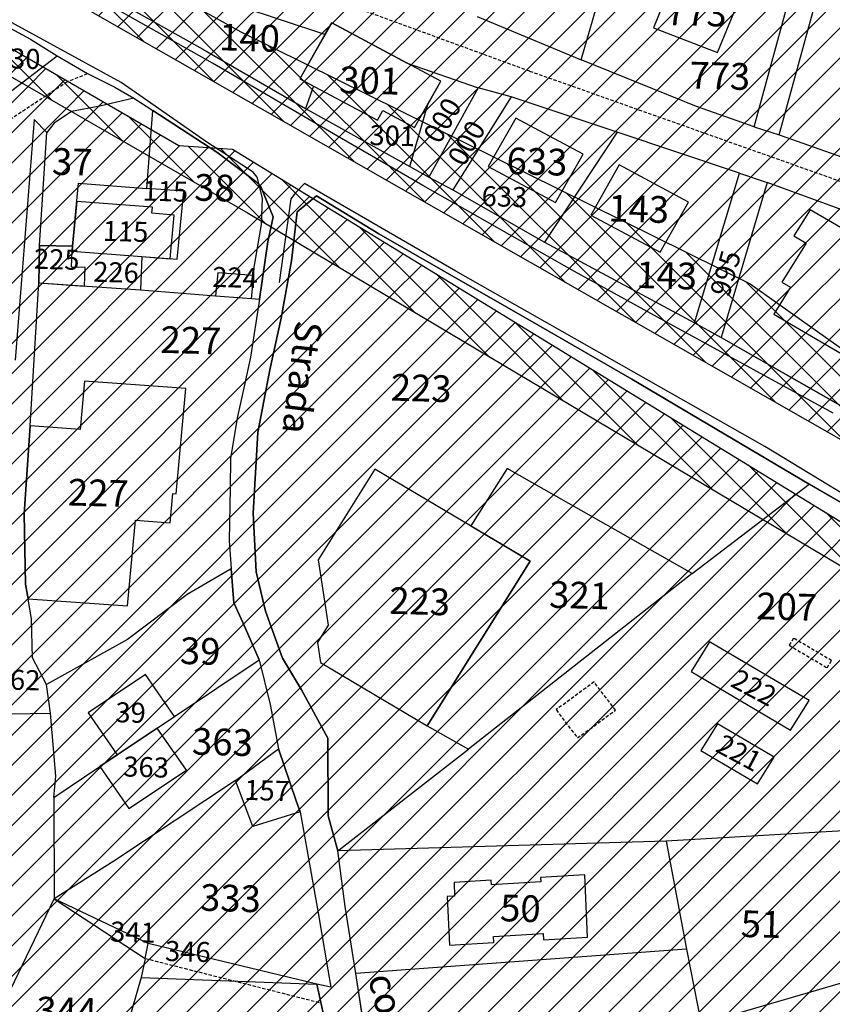
# Model space of a CAD drawing. Units: millimetres. Extents: x 345434 to 355956, y 4624461 to 4633665.
# Drawn here: x 352954 to 353075, y 4627505 to 4627652 of the extents above; entities that cross this region are included whole.
import ezdxf
from ezdxf.enums import TextEntityAlignment as Align

# ---------------------------------------------------------------- set-up
doc = ezdxf.new("R2010")
doc.units = ezdxf.units.MM
doc.linetypes.add('DASHED', pattern=[0.75, 0.5, -0.25])
for name, color, linetype in [('G_FABBRICATI', 3, 'Continuous'), ('G_PARTICELLE', 1, 'Continuous'), ('G_STRADE', 5, 'Continuous'), ('PRG', 7, 'Continuous'), ('PRG_C1', 51, 'Continuous'), ('PRG_F5', 140, 'Continuous'), ('T_FABBRICATI', 3, 'Continuous'), ('T_PARTICELLE', 1, 'Continuous'), ('T_STRADE_ACQUE', 1, 'Continuous')]:
    doc.layers.add(name, color=color, linetype=linetype)
doc.styles.add('ROMANTIC', font='romantic.ttf')

# ---------------------------------------------------------------- blocks, each defined once
blk = doc.blocks.new('PART')
at = {"layer": 'T_PARTICELLE', "style": 'ROMANTIC', "flags": 1}
blk.add_attdef('FOGLIO', text='', height=4, dxfattribs=at).set_placement((0, 6.01), align=Align.CENTER)
at = {"layer": 'T_PARTICELLE', "style": 'ROMANTIC'}
blk.add_attdef('PARTICELLA', text='', height=4, dxfattribs=at).set_placement((0, 0), align=Align.CENTER)
blk = doc.blocks.new('FABBR')
at = {"layer": 'T_FABBRICATI', "style": 'ROMANTIC', "flags": 1}
blk.add_attdef('FOGLIO', text='', height=4, dxfattribs=at).set_placement((0, 6.01), align=Align.CENTER)
at = {"layer": 'T_FABBRICATI', "style": 'ROMANTIC'}
blk.add_attdef('PARTICELLA', text='', height=4, dxfattribs=at).set_placement((0, 0), align=Align.CENTER)

msp = doc.modelspace()

# ---------------------------------------------------------------- hatches: boundary and pattern name
at = {"layer": 'PRG_C1'}
h = msp.add_hatch(dxfattribs=at)
h.set_pattern_fill('ANSI31', color=256, style=0)
h.paths.add_polyline_path([(353277.03, 4627590.13), (353270.19, 4627600.93), (353236.41, 4627616.81), (353192.05, 4627639.74), (352948.79, 4627740.67), (352877.66, 4627730.01), (352870.7, 4627717.66), (352884.56, 4627707.17), (352915.35, 4627689.51), (352986.48, 4627650.1), (353062.37, 4627612.54), (353108.97, 4627579.58), (353297.72, 4627465.38), (353305.68, 4627566.49)])
h.paths.add_polyline_path([(353251.75, 4627489.76), (353261.08, 4627489.53), (353261.24, 4627495.81), (353251.91, 4627496.05)], flags=25)
h.paths.add_polyline_path([(353165.78, 4627590.25), (353175.03, 4627589.95), (353175.23, 4627596.19), (353165.98, 4627596.48)], flags=24)
h = msp.add_hatch(dxfattribs=at)
h.set_pattern_fill('ANSI31', color=256, style=0)
h.paths.add_polyline_path([(353108.97, 4627579.58), (353062.37, 4627612.54), (352986.48, 4627650.1), (352915.35, 4627689.51), (352884.56, 4627707.17), (352870.7, 4627717.66), (352865.97, 4627709.2), (353138.92, 4627553.33), (353300.64, 4627456.27), (353308.69, 4627540.33), (353310.6, 4627562.43), (353305.68, 4627566.49), (353297.72, 4627465.38)])
h.paths.add_polyline_path([(353081.41, 4627577.93), (353090.56, 4627577.59), (353090.79, 4627583.76), (353081.64, 4627584.1)], flags=25)
h.paths.add_polyline_path([(353251.61, 4627483.27), (353260.27, 4627483.06), (353260.43, 4627489.24), (353251.76, 4627489.45)], flags=25)
h.paths.add_polyline_path([(353251.75, 4627489.76), (353261.08, 4627489.53), (353261.24, 4627495.81), (353251.91, 4627496.05)], flags=24)
h = msp.add_hatch(dxfattribs=at)
h.set_pattern_fill('ANSI31', color=256, style=0)
h.paths.add_polyline_path([(353240.49, 4627345.8), (353248.72, 4627357.24), (353256.4, 4627374.94), (353260.4, 4627394.88), (353262.49, 4627417.25), (353261.48, 4627432.86), (353258.22, 4627452.3), (353252.74, 4627465.88), (353238.65, 4627479.19), (353154.1, 4627529.18), (352985.21, 4627632.63), (352977.22, 4627633.18), (352849.25, 4627707.31), (352845.06, 4627705.14), (352987.57, 4627623.1), (353199.52, 4627496.94), (353235.69, 4627470.17), (353250.82, 4627447.74), (353252.39, 4627427.14), (353251.04, 4627404.51), (353247.39, 4627383.26), (353243.04, 4627364.67), (353231.72, 4627350.29), (353162.98, 4627281.86), (353093.34, 4627117.66), (353081.44, 4627096.8), (353066.6, 4627076.58), (353050.34, 4627057.93), (353038.36, 4627046.74), (353013.22, 4627024.17), (352991.7, 4627009.76), (352972.44, 4626998.19), (352947.5, 4626988.17), (352920.68, 4626977.57), (352894.35, 4626969.79), (352878.58, 4626967.29), (352861.79, 4626966.23), (352844.3, 4626966.78), (352814.41, 4626968.05), (352802.37, 4626969.92), (352791.12, 4626972.64), (352764.44, 4626981.32), (352746.55, 4626987.78), (352721.31, 4627000.24), (352703.76, 4627010.13), (352685.71, 4627024.74), (352670.63, 4627038.34), (352657.58, 4627053.16), (352642.75, 4627075.26), (352634.49, 4627088.61), (352625.75, 4627107.46), (352623.14, 4627090), (352630.31, 4627073.73), (352648.18, 4627048.47), (352667.24, 4627029.94), (352686.46, 4627014.07), (352707.41, 4626999.06), (352728.75, 4626984.34), (352750.34, 4626975.79), (352784.38, 4626966.49), (352819.78, 4626960), (352857.98, 4626957.8), (352894.17, 4626962.68), (352925.4, 4626969.47), (352960.93, 4626981.52), (352992.11, 4626998.18), (353014.53, 4627012.45), (353037.8, 4627032.69), (353051.89, 4627047.21), (353071.59, 4627067.22), (353086.44, 4627089.32), (353157.17, 4627236.61)])
h.paths.add_polyline_path([(353081.19, 4627571.57), (353089.69, 4627571.25), (353089.91, 4627577.31), (353081.42, 4627577.63)], flags=24)
h = msp.add_hatch(dxfattribs=at)
h.set_pattern_fill('ANSI31', color=256, style=0)
h.paths.add_polyline_path([(353252.39, 4627427.14), (353250.82, 4627447.74), (353235.69, 4627470.17), (353199.52, 4627496.94), (352987.57, 4627623.1), (352845.06, 4627705.14), (352841.49, 4627703.31), (352839.61, 4627698.63), (352836.95, 4627678.5), (352836.03, 4627662.29), (352838.28, 4627643.61), (352842.82, 4627626.79), (352838.99, 4627607.84), (352823.45, 4627592.6), (352815.55, 4627584.32), (352808.27, 4627578.26), (352801.45, 4627572.26), (352792.03, 4627567.81), (352783.71, 4627561.8), (352773.6, 4627554.27), (352765.98, 4627546.99), (352760.75, 4627536.38), (352746.4, 4627507.59), (352735.14, 4627489.5), (352721.03, 4627467.7), (352695.21, 4627420.43), (352687.89, 4627403.78), (352677.99, 4627370.57), (352672, 4627347.05), (352660.9, 4627327.77), (352653.08, 4627314.93), (352639.85, 4627301.87), (352637.31, 4627294.18), (352631.84, 4627286.17), (352625.3, 4627281.07), (352614.99, 4627262), (352607, 4627247.11), (352604.26, 4627236.54), (352608.44, 4627223.69), (352615.32, 4627214.03), (352622.81, 4627201.06), (352637.86, 4627183.32), (352635.19, 4627161.19), (352629.56, 4627157.67), (352632, 4627150.58), (352625.75, 4627107.46), (352634.49, 4627088.61), (352642.75, 4627075.26), (352657.58, 4627053.16), (352670.63, 4627038.34), (352685.71, 4627024.74), (352703.76, 4627010.13), (352721.31, 4627000.24), (352746.55, 4626987.78), (352764.44, 4626981.32), (352791.12, 4626972.64), (352802.37, 4626969.92), (352814.41, 4626968.05), (352844.3, 4626966.78), (352861.79, 4626966.23), (352878.58, 4626967.29), (352894.35, 4626969.79), (352920.68, 4626977.57), (352947.5, 4626988.17), (352972.44, 4626998.19), (352991.7, 4627009.76), (353013.22, 4627024.17), (353038.36, 4627046.74), (353050.34, 4627057.93), (353066.6, 4627076.58), (353081.44, 4627096.8), (353093.34, 4627117.66), (353162.98, 4627281.86), (353231.72, 4627350.29), (353243.04, 4627364.67), (353247.39, 4627383.26), (353251.04, 4627404.51)])
h.paths.add_polyline_path([(352916.35, 4627301.73), (352925.53, 4627301.36), (352925.78, 4627307.54), (352916.6, 4627307.91)], flags=24)
at = {"layer": 'PRG_F5'}
h = msp.add_hatch(dxfattribs=at)
h.set_pattern_fill('ANSI31', color=256, angle=90, style=0)
h.paths.add_polyline_path([(352986.48, 4627650.1), (352915.35, 4627689.51), (352884.56, 4627707.17), (352870.7, 4627717.66), (352865.97, 4627709.2), (353138.92, 4627553.33), (353300.64, 4627456.27), (353308.69, 4627540.33), (353310.6, 4627562.43), (353305.68, 4627566.49), (353297.72, 4627465.38), (353108.97, 4627579.58), (353062.37, 4627612.54)])
h.paths.add_polyline_path([(353081.41, 4627577.93), (353090.56, 4627577.59), (353090.79, 4627583.76), (353081.64, 4627584.1)], flags=25)
h.paths.add_polyline_path([(353251.61, 4627483.27), (353260.27, 4627483.06), (353260.43, 4627489.24), (353251.76, 4627489.45)], flags=25)
h.paths.add_polyline_path([(353251.75, 4627489.76), (353261.08, 4627489.53), (353261.24, 4627495.81), (353251.91, 4627496.05)], flags=24)
h = msp.add_hatch(dxfattribs=at)
h.set_pattern_fill('ANSI31', color=256, angle=90, style=0)
h.paths.add_polyline_path([(353240.49, 4627345.8), (353248.72, 4627357.24), (353256.4, 4627374.94), (353260.4, 4627394.88), (353262.49, 4627417.25), (353261.48, 4627432.86), (353258.22, 4627452.3), (353252.74, 4627465.88), (353238.65, 4627479.19), (353154.1, 4627529.18), (352985.21, 4627632.63), (352977.22, 4627633.18), (352849.25, 4627707.31), (352845.06, 4627705.14), (352987.57, 4627623.1), (353199.52, 4627496.94), (353235.69, 4627470.17), (353250.82, 4627447.74), (353252.39, 4627427.14), (353251.04, 4627404.51), (353247.39, 4627383.26), (353243.04, 4627364.67), (353231.72, 4627350.29), (353162.98, 4627281.86), (353093.34, 4627117.66), (353081.44, 4627096.8), (353066.6, 4627076.58), (353050.34, 4627057.93), (353038.36, 4627046.74), (353013.22, 4627024.17), (352991.7, 4627009.76), (352972.44, 4626998.19), (352947.5, 4626988.17), (352920.68, 4626977.57), (352894.35, 4626969.79), (352878.58, 4626967.29), (352861.79, 4626966.23), (352844.3, 4626966.78), (352814.41, 4626968.05), (352802.37, 4626969.92), (352791.12, 4626972.64), (352764.44, 4626981.32), (352746.55, 4626987.78), (352721.31, 4627000.24), (352703.76, 4627010.13), (352685.71, 4627024.74), (352670.63, 4627038.34), (352657.58, 4627053.16), (352642.75, 4627075.26), (352634.49, 4627088.61), (352625.75, 4627107.46), (352623.14, 4627090), (352630.31, 4627073.73), (352648.18, 4627048.47), (352667.24, 4627029.94), (352686.46, 4627014.07), (352707.41, 4626999.06), (352728.75, 4626984.34), (352750.34, 4626975.79), (352784.38, 4626966.49), (352819.78, 4626960), (352857.98, 4626957.8), (352894.17, 4626962.68), (352925.4, 4626969.47), (352960.93, 4626981.52), (352992.11, 4626998.18), (353014.53, 4627012.45), (353037.8, 4627032.69), (353051.89, 4627047.21), (353071.59, 4627067.22), (353086.44, 4627089.32), (353157.17, 4627236.61)])
h.paths.add_polyline_path([(353081.19, 4627571.57), (353089.69, 4627571.25), (353089.91, 4627577.31), (353081.42, 4627577.63)], flags=24)

# ---------------------------------------------------------------- linework, layer by layer
at = {"layer": 'G_FABBRICATI'}
for p, q in [((353051.67, 4627659.75), (353047.95, 4627650.73)), ((353057.5, 4627647.06), (353061.22, 4627656.08)), ((353000.01, 4627651.47), (352995.26, 4627643.13)), ((353016.29, 4627642.76), (353000.01, 4627651.47)), ((353047.95, 4627650.73), (353057.5, 4627647.06)), ((352995.26, 4627643.13), (353006.82, 4627636.94)), ((353012.37, 4627635.85), (353016.29, 4627642.76)), ((353006.82, 4627636.94), (353007.64, 4627638.38)), ((353007.64, 4627638.38), (353012.37, 4627635.85)), ((353027.44, 4627637.27), (353023.34, 4627630.06)), ((353037.48, 4627631.9), (353027.44, 4627637.27)), ((353033.38, 4627624.68), (353037.48, 4627631.9)), ((353023.34, 4627630.06), (353033.38, 4627624.68)), ((353042.87, 4627630.29), (353038.62, 4627622.81)), ((353053.21, 4627624.75), (353042.87, 4627630.29)), ((352962.03, 4627624.85), (352961.4, 4627618.16)), ((352973.29, 4627623.99), (352962.03, 4627624.85)), ((352973.2, 4627623.07), (352973.29, 4627623.99)), ((353048.97, 4627617.27), (353053.21, 4627624.75)), ((352976.52, 4627622.81), (352973.2, 4627623.07)), ((352975.91, 4627616.3), (352976.52, 4627622.81)), ((353038.62, 4627622.81), (353048.97, 4627617.27)), ((353071.3, 4627623.61), (353068.88, 4627619.71)), ((353092.97, 4627610.88), (353071.3, 4627623.61)), ((353068.88, 4627619.71), (353070.71, 4627618.63)), ((352956.48, 4627618.26), (352956.35, 4627612.69)), ((352956.48, 4627618.26), (352956.35, 4627612.69)), ((352961.4, 4627618.16), (352956.48, 4627618.26)), ((352961.4, 4627618.16), (352956.48, 4627618.26)), ((352961.4, 4627618.16), (352961.33, 4627617.42)), ((352961.33, 4627617.42), (352961.4, 4627618.16)), ((352961.33, 4627617.42), (352961.4, 4627618.16)), ((353070.71, 4627618.63), (353067.12, 4627612.83)), ((352961.24, 4627615.02), (352961.33, 4627617.42)), ((352961.24, 4627615.02), (352961.33, 4627617.42)), ((352961.33, 4627617.42), (352971.69, 4627616.63)), ((352971.69, 4627616.63), (352975.91, 4627616.3)), ((352963.25, 4627614.98), (352961.24, 4627615.02)), ((352963.25, 4627614.98), (352961.24, 4627615.02)), ((352963.15, 4627612.22), (352963.25, 4627614.98)), ((352963.15, 4627612.22), (352963.25, 4627614.98)), ((352983.03, 4627614.2), (352982.7, 4627610.76)), ((352988.41, 4627613.79), (352983.03, 4627614.2)), ((352988.08, 4627610.35), (352988.41, 4627613.79)), ((352956.35, 4627612.69), (352963.15, 4627612.22)), ((352956.35, 4627612.69), (352963.15, 4627612.22)), ((353067.12, 4627612.83), (353068.41, 4627612.07)), ((352982.7, 4627610.76), (352988.08, 4627610.35)), ((353068.41, 4627612.07), (353065.91, 4627608.04)), ((353065.91, 4627608.04), (353084.47, 4627597.13)), ((352963.16, 4627598.07), (352962.5, 4627590.84)), ((352978.28, 4627596.97), (352963.16, 4627598.07)), ((352976.85, 4627581.27), (352978.28, 4627596.97)), ((352955.09, 4627591.38), (352954.17, 4627578.29)), ((352962.5, 4627590.84), (352955.09, 4627591.38)), ((353006.45, 4627584.92), (352997.97, 4627571.41)), ((353029.6, 4627571.22), (353006.45, 4627584.92)), ((352975.95, 4627576.93), (352976.35, 4627581.3)), ((352976.35, 4627581.3), (352976.85, 4627581.27)), ((352954.17, 4627578.29), (352954.37, 4627567.79)), ((352969.58, 4627564.55), (352970.75, 4627577.31)), ((352970.75, 4627577.31), (352975.95, 4627576.93)), ((352997.97, 4627571.41), (352999.49, 4627561.69)), ((353014.23, 4627546.69), (353029.6, 4627571.22)), ((352954.37, 4627567.79), (352954.79, 4627565.62)), ((352954.79, 4627565.62), (352969.58, 4627564.55)), ((352999.49, 4627561.69), (352997.87, 4627559.11)), ((352997.87, 4627559.11), (352998.35, 4627556.09)), ((353056.31, 4627559.17), (353053.57, 4627554.77)), ((353071.15, 4627550.43), (353056.31, 4627559.17)), ((352998.35, 4627556.09), (353014.23, 4627546.69)), ((352972.26, 4627554.32), (352963.7, 4627548.61)), ((352976.6, 4627548.05), (352972.26, 4627554.32)), ((352976.6, 4627548.05), (352972.26, 4627554.32)), ((353053.57, 4627554.77), (353068.41, 4627546.03)), ((353068.41, 4627546.03), (353071.15, 4627550.43)), ((352963.7, 4627548.61), (352968.04, 4627542.33)), ((352968.04, 4627542.33), (352976.6, 4627548.05)), ((352972.5, 4627545.31), (352976.6, 4627548.05)), ((352974.01, 4627546.32), (352965.45, 4627540.61)), ((352978.35, 4627540.04), (352974.01, 4627546.32)), ((353057.51, 4627546.98), (353055.03, 4627543)), ((353065.93, 4627542.02), (353057.51, 4627546.98)), ((353055.03, 4627543), (353063.45, 4627538.04)), ((353063.45, 4627538.04), (353065.93, 4627542.02)), ((352965.45, 4627540.61), (352969.79, 4627534.33)), ((352969.79, 4627534.33), (352978.35, 4627540.04)), ((353037.75, 4627524.46), (353031.15, 4627524.07)), ((353038.15, 4627515.17), (353037.75, 4627524.46)), ((353023.77, 4627523.65), (353018.24, 4627523.32)), ((353018.24, 4627523.32), (353018.33, 4627521.3)), ((353023.8, 4627522.99), (353023.77, 4627523.65)), ((353031.18, 4627523.42), (353023.8, 4627522.99)), ((353031.15, 4627524.07), (353031.18, 4627523.42)), ((353018.33, 4627521.3), (353017.24, 4627521.24)), ((353017.24, 4627521.24), (353017.55, 4627513.98)), ((353024.14, 4627515.26), (353031.51, 4627515.69)), ((353031.51, 4627515.69), (353031.55, 4627514.79)), ((353017.55, 4627513.98), (353024.18, 4627514.36)), ((353024.18, 4627514.36), (353024.14, 4627515.26)), ((353031.55, 4627514.79), (353038.15, 4627515.17))]:
    msp.add_line(p, q, dxfattribs=at)
at = {"layer": 'G_PARTICELLE', "linetype": 'DASHED'}
for points in [[(352862.3, 4627719.87), (352926.65, 4627683.88), (352960.67, 4627669.45), (353029.5, 4627644.28), (353190.19, 4627587.28), (353390.69, 4627517.64), (353440.17, 4627500.24), (353595.6, 4627448.15), (353678.36, 4627420.92), (353714.31, 4627408.26), (353732.26, 4627402.14)], [(352909.41, 4627507.03), (352914.86, 4627604.44), (352917.71, 4627609.87), (352923.21, 4627615.72), (352946.42, 4627633.36), (352960.39, 4627642.57), (352963.6, 4627643.91)], [(352972.21, 4627512), (352998.41, 4627505.37)]]:
    msp.add_lwpolyline(points, dxfattribs=at)
at = {"layer": 'G_PARTICELLE'}
for points in [[(352930.77, 4627675.49), (352947.79, 4627666.04), (352980.82, 4627647.53), (352996.1, 4627638.69)], [(352999, 4627649.71), (352980.06, 4627656.05), (352930.77, 4627675.49)], [(353066.7, 4627634.77), (353077.43, 4627673.87)], [(353037.18, 4627645.93), (353043, 4627666.02)], [(353062.96, 4627635.97), (353068.61, 4627656.59)], [(352944.25, 4627654.23), (352950.99, 4627651.24), (352955.13, 4627649.03), (352959.08, 4627646.55)], [(353021.7, 4627652.39), (353037.18, 4627645.93)], [(352999, 4627649.71), (353000.01, 4627651.47), (353011.27, 4627645.45)], [(352999, 4627649.71), (352995.26, 4627643.13), (352997.29, 4627642.04), (352996.1, 4627638.69)], [(352952.34, 4627641.4), (352959.08, 4627646.55)], [(352959.08, 4627646.55), (352963.6, 4627643.91)], [(353062.96, 4627635.97), (353054.39, 4627638.99), (353037.18, 4627645.93)], [(353011.65, 4627630.03), (353014.32, 4627639.29), (353016.29, 4627642.76), (353011.27, 4627645.45)], [(353011.27, 4627645.45), (353021.84, 4627641.79)], [(352963.6, 4627643.91), (352967.68, 4627641.87), (352970.53, 4627640.24)], [(353021.84, 4627641.79), (353014.47, 4627628.48)], [(353026.76, 4627640.44), (353021.84, 4627641.79)], [(352970.53, 4627640.24), (352965.45, 4627639.03), (352961.25, 4627638.27), (352958.66, 4627636.52), (352957.54, 4627635.12)], [(352970.53, 4627640.24), (352973.37, 4627638.4)], [(353026.76, 4627640.44), (353018.04, 4627626.55)], [(353042.53, 4627635.15), (353026.76, 4627640.44)], [(352996.1, 4627638.69), (353011.65, 4627630.03)], [(352972.48, 4627626.77), (352973.37, 4627638.4)], [(352989.27, 4627610.25), (352990.51, 4627618.8), (352991.28, 4627622.52), (352989.4, 4627627.18), (352988.74, 4627627.75), (352982.87, 4627632.17), (352973.37, 4627638.4)], [(352957.54, 4627635.12), (352955.67, 4627637.06), (352952.84, 4627601.19)], [(353062.96, 4627635.97), (353066.7, 4627634.77)], [(352956.48, 4627618.26), (352957.54, 4627635.12)], [(353042.53, 4627635.15), (353031.7, 4627618.75)], [(353060.79, 4627629.04), (353042.53, 4627635.15)], [(353066.7, 4627634.77), (353098.24, 4627623.64)], [(353011.65, 4627630.03), (353014.47, 4627628.48)], [(353014.47, 4627628.48), (353018.04, 4627626.55)], [(353054.1, 4627606.73), (353060.79, 4627629.04)], [(353060.79, 4627629.04), (353064.89, 4627627.65)], [(352961.4, 4627618.16), (352962.29, 4627627.55), (352972.48, 4627626.77)], [(353064.89, 4627627.65), (353058.03, 4627604.56)], [(353096.72, 4627616.02), (353064.89, 4627627.65)], [(352971.69, 4627616.63), (352977, 4627616.22), (352977.97, 4627626.35), (352972.48, 4627626.77)], [(353071.19, 4627582.69), (353044.76, 4627598.34), (353030.87, 4627606.35), (353007.03, 4627619.99), (352997.73, 4627625.68), (352994.88, 4627623.3), (352994.03, 4627616), (352992.48, 4627607.43), (352990.81, 4627599.75), (352988.99, 4627590.39), (352988.28, 4627578.39), (352988.76, 4627569.62), (352990.16, 4627563.78), (352992.67, 4627556.74), (352995.49, 4627552.06), (352999.44, 4627544.81), (352999.48, 4627533.26), (353000.9, 4627528.06)], [(353018.04, 4627626.55), (353031.7, 4627618.75)], [(352956.35, 4627612.69), (352956.48, 4627618.26)], [(352956.48, 4627618.26), (352961.4, 4627618.16)], [(352961.4, 4627618.16), (352961.33, 4627617.42), (352971.69, 4627616.63)], [(353031.7, 4627618.75), (353054.1, 4627606.73)], [(352971.69, 4627616.63), (352971.49, 4627611.64)], [(352988.08, 4627610.35), (352988.41, 4627613.79), (352983.03, 4627614.2), (352982.7, 4627610.76)], [(352957.49, 4627552.84), (352955.43, 4627556.82), (352955.25, 4627562.59), (352954.79, 4627565.62), (352954.37, 4627567.79), (352954.17, 4627578.29), (352955.09, 4627591.38), (352956.35, 4627612.69)], [(352956.35, 4627612.69), (352971.49, 4627611.64)], [(352971.49, 4627611.64), (352982.7, 4627610.76)], [(352982.7, 4627610.76), (352988.08, 4627610.35)], [(352989.27, 4627610.25), (352987.92, 4627601.65), (352986.96, 4627597.27), (352985.99, 4627592.78), (352984.95, 4627586.56), (352984.9, 4627582.16), (352984.71, 4627574.31), (352985, 4627570.07)], [(352988.08, 4627610.35), (352989.27, 4627610.25)], [(353054.1, 4627606.73), (353058.03, 4627604.56)], [(353058.03, 4627604.56), (353090.91, 4627585.83)], [(353053.73, 4627569.36), (353026.15, 4627585.05), (353020.72, 4627576.48), (353029.6, 4627571.22), (353014.23, 4627546.69), (353020.41, 4627543.18)], [(353053.73, 4627569.36), (353071.19, 4627582.69)], [(353124.52, 4627551.31), (353103.57, 4627563.9), (353071.19, 4627582.69)], [(352985, 4627570.07), (352978.45, 4627566.24), (352969.58, 4627559.54), (352957.49, 4627552.84)], [(352989.2, 4627556.5), (352986.79, 4627561.95), (352985.43, 4627564.99), (352985, 4627570.07)], [(353053.73, 4627569.36), (353020.41, 4627543.18)], [(352958.6, 4627535.97), (352965.45, 4627540.61), (352968.04, 4627542.33), (352974.01, 4627546.32), (352976.6, 4627548.05), (352989.2, 4627556.5)], [(352989.2, 4627556.5), (352990.82, 4627549.84), (352992.1, 4627543.23)], [(352958.11, 4627548.56), (352957.49, 4627552.84)], [(352949.03, 4627548.42), (352958.11, 4627548.56)], [(352958.6, 4627535.97), (352958.89, 4627539.17), (352958.11, 4627548.56)], [(352985.65, 4627538.51), (352992.1, 4627543.23)], [(352995.33, 4627533.86), (352994.71, 4627535.49), (352992.1, 4627543.23)], [(353000.9, 4627528.06), (353020.41, 4627543.18)], [(352985.65, 4627538.51), (352967.54, 4627526.49), (352958.63, 4627520.89)], [(352995.33, 4627533.86), (352988.25, 4627531.64), (352985.65, 4627538.51)], [(352958.6, 4627535.97), (352958.63, 4627520.89)], [(352995.33, 4627533.86), (352996.3, 4627528.26), (352997.98, 4627518.81), (352999.43, 4627510.32), (352999.88, 4627507.69), (352997.79, 4627508.18)], [(353082.25, 4627531.38), (353049.85, 4627529.48)], [(353049.85, 4627529.48), (353000.9, 4627528.06)], [(353049.85, 4627529.48), (353052.9, 4627513.38)], [(353003.6, 4627509.77), (353002.04, 4627519.75), (353000.9, 4627528.06)], [(352946.21, 4627495.08), (352958.63, 4627520.89)], [(352972.66, 4627514.23), (352958.63, 4627520.89)], [(352958.63, 4627520.89), (352972.21, 4627512)], [(352972.21, 4627512), (352972.66, 4627514.23)], [(352997.79, 4627508.18), (352972.66, 4627514.23)], [(353052.9, 4627513.38), (353003.6, 4627509.77)], [(353052.9, 4627513.38), (353055.09, 4627502.27)], [(352972.21, 4627512), (352971.6, 4627509.16)], [(353006.94, 4627489.1), (353005.16, 4627499.65), (353003.6, 4627509.77)], [(353055.09, 4627502.27), (353080.24, 4627509.6)], [(352971.6, 4627509.16), (352966.13, 4627490.21)], [(352971.6, 4627509.16), (352997.79, 4627508.18)], [(353003.39, 4627481.36), (353003.44, 4627482.65), (353001.51, 4627491.33), (352997.79, 4627508.18)]]:
    msp.add_lwpolyline(points, dxfattribs=at)
at = {"layer": 'G_PARTICELLE', "linetype": 'DASHED'}
for points in [[(353068.83, 4627559.74), (353068.18, 4627558.68), (353073.85, 4627555.33), (353074.51, 4627556.39)], [(353039.12, 4627553.22), (353033.47, 4627549.08), (353036.64, 4627544.86), (353042.29, 4627548.99)]]:
    msp.add_lwpolyline(points, close=True, dxfattribs=at)
at = {"layer": 'G_STRADE'}
for p, q in [((352947.79, 4627666.04), (352980.82, 4627647.53)), ((352982.25, 4627645.44), (352950.62, 4627663.32)), ((352968.62, 4627642.56), (352942.95, 4627656.59)), ((352950.99, 4627651.24), (352955.13, 4627649.03)), ((352955.13, 4627649.03), (352959.08, 4627646.55)), ((352980.82, 4627647.53), (352996.1, 4627638.69)), ((352959.08, 4627646.55), (352963.6, 4627643.91)), ((353001.47, 4627634.21), (352982.25, 4627645.44)), ((352963.6, 4627643.91), (352967.68, 4627641.87)), ((352967.68, 4627641.87), (352970.53, 4627640.24)), ((352981.42, 4627633.68), (352968.62, 4627642.56)), ((352970.53, 4627640.24), (352973.37, 4627638.4)), ((352996.1, 4627638.69), (353011.65, 4627630.03)), ((352973.37, 4627638.4), (352982.87, 4627632.17)), ((353013.6, 4627627.21), (353001.47, 4627634.21)), ((352988.32, 4627629.22), (352981.42, 4627633.68)), ((352982.87, 4627632.17), (352988.74, 4627627.75)), ((353011.65, 4627630.03), (353014.47, 4627628.48)), ((352988.9, 4627628.46), (352988.32, 4627629.22)), ((352989.69, 4627625.32), (352988.9, 4627628.46)), ((353014.47, 4627628.48), (353018.04, 4627626.55)), ((352988.74, 4627627.75), (352989.4, 4627627.18)), ((352989.4, 4627627.18), (352991.28, 4627622.52)), ((352995.93, 4627627.49), (352994.66, 4627626.18)), ((353018.51, 4627614.44), (352995.93, 4627627.49)), ((353036.21, 4627614.39), (353013.6, 4627627.21)), ((352994.66, 4627626.18), (352993.94, 4627625.23)), ((352994.88, 4627623.3), (352997.73, 4627625.68)), ((352997.73, 4627625.68), (353007.03, 4627619.99)), ((353018.04, 4627626.55), (353031.7, 4627618.75)), ((352989.54, 4627621.38), (352989.69, 4627625.32)), ((352993.94, 4627625.23), (352992.18, 4627612.77)), ((352991.28, 4627622.52), (352990.51, 4627618.8)), ((352994.03, 4627616), (352994.88, 4627623.3)), ((352987.97, 4627612.12), (352989.54, 4627621.38)), ((353007.03, 4627619.99), (353030.87, 4627606.35)), ((352990.51, 4627618.8), (352989.27, 4627610.25)), ((353031.7, 4627618.75), (353054.1, 4627606.73)), ((352992.48, 4627607.43), (352994.03, 4627616)), ((353064.54, 4627588.31), (353018.51, 4627614.44)), ((353050.56, 4627606.51), (353036.21, 4627614.39)), ((352989.27, 4627610.25), (352987.92, 4627601.65)), ((352990.81, 4627599.75), (352992.48, 4627607.43)), ((353030.87, 4627606.35), (353044.76, 4627598.34)), ((353074.73, 4627593.26), (353050.56, 4627606.51)), ((353054.1, 4627606.73), (353058.03, 4627604.56)), ((353058.03, 4627604.56), (353090.91, 4627585.83)), ((352987.92, 4627601.65), (352986.96, 4627597.27)), ((352988.99, 4627590.39), (352990.81, 4627599.75)), ((353044.76, 4627598.34), (353071.19, 4627582.69)), ((352986.96, 4627597.27), (352985.99, 4627592.78)), ((352985.99, 4627592.78), (352984.95, 4627586.56)), ((352988.28, 4627578.39), (352988.99, 4627590.39)), ((353083.2, 4627576.98), (353064.54, 4627588.31)), ((352984.95, 4627586.56), (352984.9, 4627582.16)), ((352984.9, 4627582.16), (352984.71, 4627574.31)), ((353071.19, 4627582.69), (353103.57, 4627563.9)), ((352988.76, 4627569.62), (352988.28, 4627578.39)), ((352984.71, 4627574.31), (352985, 4627570.07)), ((352985, 4627570.07), (352985.43, 4627564.99)), ((352990.16, 4627563.78), (352988.76, 4627569.62)), ((352985.43, 4627564.99), (352986.79, 4627561.95)), ((352992.67, 4627556.74), (352990.16, 4627563.78)), ((352986.79, 4627561.95), (352989.2, 4627556.5)), ((352989.2, 4627556.5), (352990.82, 4627549.84)), ((352995.49, 4627552.06), (352992.67, 4627556.74)), ((352999.44, 4627544.81), (352995.49, 4627552.06)), ((352990.82, 4627549.84), (352992.1, 4627543.23)), ((352999.48, 4627533.26), (352999.44, 4627544.81)), ((352992.1, 4627543.23), (352994.71, 4627535.49)), ((352994.71, 4627535.49), (352995.33, 4627533.86)), ((352995.33, 4627533.86), (352996.3, 4627528.26)), ((353000.9, 4627528.06), (352999.48, 4627533.26)), ((352996.3, 4627528.26), (352997.98, 4627518.81)), ((353002.04, 4627519.75), (353000.9, 4627528.06)), ((353003.6, 4627509.77), (353002.04, 4627519.75)), ((352997.98, 4627518.81), (352999.43, 4627510.32)), ((352999.43, 4627510.32), (352999.88, 4627507.69)), ((353005.16, 4627499.65), (353003.6, 4627509.77)), ((352999.88, 4627507.69), (352997.79, 4627508.18)), ((352997.79, 4627508.18), (353001.51, 4627491.33))]:
    msp.add_line(p, q, dxfattribs=at)
at = {"layer": 'PRG', "color": 5}
for points in [[(352870.7, 4627717.66), (352884.56, 4627707.17), (352915.35, 4627689.51), (352986.48, 4627650.1), (353062.37, 4627612.54), (353108.97, 4627579.58), (353297.72, 4627465.38), (353305.68, 4627566.49)], [(353310.6, 4627562.43), (353308.69, 4627540.33), (353300.64, 4627456.27), (353138.92, 4627553.33), (352865.97, 4627709.2)], [(352845.06, 4627705.14), (352849.25, 4627707.31), (352977.22, 4627633.18), (352985.21, 4627632.63), (353154.1, 4627529.18), (353238.65, 4627479.19)], [(352849.25, 4627707.31), (352977.22, 4627633.18), (352985.21, 4627632.63), (353154.1, 4627529.18), (353238.65, 4627479.19)], [(352845.06, 4627705.14), (352987.57, 4627623.1), (353199.52, 4627496.94)]]:
    msp.add_lwpolyline(points, dxfattribs=at)

# ---------------------------------------------------------------- block references
at = {"layer": 'T_FABBRICATI'}
ref = msp.add_blockref('FABBR', (353054.31, 4627651.02), dxfattribs=dict(at, xscale=0.4975041844539542, yscale=0.4975041844539539, zscale=0.4977701269449598, rotation=358.360812644868))
ref.add_attrib('PARTICELLA', '773', dxfattribs={"height": 3.981, "rotation": 358.3608, "style": 'ROMANTIC', "oblique": 0}).set_placement((353054.31, 4627651.02), align=Align.CENTER)
ref = msp.add_blockref('FABBR', (353005.62, 4627640.88), dxfattribs=dict(at, xscale=0.4976857365324789, yscale=0.4976857365324789, zscale=0.4979460978331079, rotation=358.3619402679857))
ref.add_attrib('PARTICELLA', '301', dxfattribs={"height": 3.982, "rotation": 358.3619, "style": 'ROMANTIC', "oblique": 360}).set_placement((353005.62, 4627640.88), align=Align.CENTER)
ref = msp.add_blockref('FABBR', (353030.55, 4627628.8), dxfattribs=dict(at, xscale=0.4975857019534251, yscale=0.497585701953425, zscale=0.4978485613591002, rotation=358.3590767908978))
ref.add_attrib('PARTICELLA', '633', dxfattribs={"height": 3.981, "rotation": 358.3591, "style": 'ROMANTIC', "oblique": 0}).set_placement((353030.55, 4627628.8), align=Align.CENTER)
ref = msp.add_blockref('FABBR', (353045.71, 4627621.74), dxfattribs=dict(at, xscale=0.4975260396710589, yscale=0.4975260396710589, zscale=0.4977903986552848, rotation=358.3572766696134))
ref.add_attrib('PARTICELLA', '143', dxfattribs={"height": 3.981, "rotation": 358.3573, "style": 'ROMANTIC', "oblique": 0}).set_placement((353045.71, 4627621.74), align=Align.CENTER)
ref = msp.add_blockref('FABBR', (352969.25, 4627618.88), dxfattribs=dict(at, xscale=0.9956377483320995, yscale=0.9956377483320994, zscale=0.9961492216065355, rotation=358.360786909555))
ref.add_attrib('PARTICELLA', '115', dxfattribs={"height": 2.987, "rotation": 358.3608, "style": 'ROMANTIC', "oblique": 360}).set_placement((352969.25, 4627618.88), align=Align.CENTER)
ref = msp.add_blockref('FABBR', (352958.99, 4627614.72), dxfattribs=dict(at, xscale=0.9957164120239645, yscale=0.9957164120239647, zscale=0.9962252907167174, rotation=358.3607145865165))
ref.add_attrib('PARTICELLA', '225', dxfattribs={"height": 2.988, "rotation": 358.3607, "style": 'ROMANTIC', "oblique": 360}).set_placement((352958.99, 4627614.72), align=Align.CENTER)
ref = msp.add_blockref('FABBR', (352985.56, 4627612.01), dxfattribs=dict(at, xscale=0.995503592162035, yscale=0.9955035921620351, zscale=0.9960185100619787, rotation=358.3591382481866))
ref.add_attrib('PARTICELLA', '224', dxfattribs={"height": 2.987, "rotation": 358.3591, "style": 'ROMANTIC', "oblique": 0}).set_placement((352985.56, 4627612.01), align=Align.CENTER)
ref = msp.add_blockref('FABBR', (352965.16, 4627579.4), dxfattribs=dict(at, xscale=0.9956396842018449, yscale=0.9956396842018447, zscale=0.9961483234056264, rotation=358.3558644773625))
ref.add_attrib('PARTICELLA', '227', dxfattribs={"height": 3.983, "rotation": 358.3559, "style": 'ROMANTIC', "oblique": 0}).set_placement((352965.16, 4627579.4), align=Align.CENTER)
ref = msp.add_blockref('FABBR', (353013.06, 4627563.25), dxfattribs=dict(at, xscale=0.995254854263399, yscale=0.9952548542633984, zscale=0.9957736689809766, rotation=358.3510150687573))
ref.add_attrib('PARTICELLA', '223', dxfattribs={"height": 3.982, "rotation": 358.351, "style": 'ROMANTIC', "oblique": 360}).set_placement((353013.06, 4627563.25), align=Align.CENTER)
ref = msp.add_blockref('FABBR', (353062.24, 4627551.05), dxfattribs=dict(at, xscale=0.9948810326456446, yscale=0.9948810326456446, zscale=0.9954100017736499, rotation=331.7891355636807))
ref.add_attrib('PARTICELLA', '222', dxfattribs={"height": 2.985, "rotation": 331.7891, "style": 'ROMANTIC', "oblique": 360}).set_placement((353062.24, 4627551.05), align=Align.CENTER)
ref = msp.add_blockref('FABBR', (352970, 4627547.15), dxfattribs=dict(at, xscale=0.995578648721876, yscale=0.9955786487218757, zscale=0.9960867774107334, rotation=358.3512584365524))
ref.add_attrib('PARTICELLA', '39', dxfattribs={"height": 2.987, "rotation": 358.3513, "style": 'ROMANTIC', "oblique": 0}).set_placement((352970, 4627547.15), align=Align.CENTER)
ref = msp.add_blockref('FABBR', (353060.02, 4627541.33), dxfattribs=dict(at, xscale=0.9948909101319381, yscale=0.9948909101319381, zscale=0.9954189165592854, rotation=331.7878417051357))
ref.add_attrib('PARTICELLA', '221', dxfattribs={"height": 2.985, "rotation": 331.7878, "style": 'ROMANTIC', "oblique": 0}).set_placement((353060.02, 4627541.33), align=Align.CENTER)
ref = msp.add_blockref('FABBR', (352972.31, 4627539.03), dxfattribs=dict(at, xscale=0.9955549849137361, yscale=0.9955549849137358, zscale=0.9960632261981252, rotation=358.3500034369375))
ref.add_attrib('PARTICELLA', '363', dxfattribs={"height": 2.987, "rotation": 358.35, "style": 'ROMANTIC', "oblique": 360}).set_placement((352972.31, 4627539.03), align=Align.CENTER)
ref = msp.add_blockref('FABBR', (353028.08, 4627517.47), dxfattribs=dict(at, xscale=0.9951110815117792, yscale=0.9951110815117788, zscale=0.9956308959208631, rotation=358.3434310151816))
ref.add_attrib('PARTICELLA', '50', dxfattribs={"height": 3.981, "rotation": 358.3434, "style": 'ROMANTIC', "oblique": 0}).set_placement((353028.08, 4627517.47), align=Align.CENTER)
at = {"layer": 'T_PARTICELLE'}
ref = msp.add_blockref('PART', (352987.71, 4627647.25), dxfattribs=dict(at, xscale=0.4977580354129585, yscale=0.4977580354129585, zscale=0.4980165155177138, rotation=358.3635763018027))
ref.add_attrib('PARTICELLA', '140', dxfattribs={"height": 3.983, "rotation": 358.3636, "style": 'ROMANTIC', "oblique": 0}).set_placement((352987.71, 4627647.25), align=Align.CENTER)
ref = msp.add_blockref('PART', (352954.3, 4627644.62), dxfattribs=dict(at, xscale=0.995779434854125, yscale=0.9957794348541251, zscale=0.9962885527470443, rotation=358.3646064772086))
ref.add_attrib('PARTICELLA', '30', dxfattribs={"height": 2.988, "rotation": 358.3646, "style": 'ROMANTIC', "oblique": 360}).set_placement((352954.3, 4627644.62), align=Align.CENTER)
ref = msp.add_blockref('PART', (353057.8, 4627641.57), dxfattribs=dict(at, xscale=0.4974878802220758, yscale=0.4974878802220757, zscale=0.4977539924535485, rotation=358.3593266624996))
ref.add_attrib('PARTICELLA', '773', dxfattribs={"height": 3.981, "rotation": 358.3593, "style": 'ROMANTIC', "oblique": 0}).set_placement((353057.8, 4627641.57), align=Align.CENTER)
ref = msp.add_blockref('PART', (353017.79, 4627636.18), dxfattribs=dict(at, xscale=0.4976371265233261, yscale=0.4976371265233261, zscale=0.4978987398521226, rotation=59.70460272256226))
ref.add_attrib('PARTICELLA', '000', dxfattribs={"height": 2.986, "rotation": 59.7046, "style": 'ROMANTIC', "oblique": 360}).set_placement((353017.79, 4627636.18), align=Align.CENTER)
ref = msp.add_blockref('PART', (353009, 4627633.16), dxfattribs=dict(at, xscale=0.4976695558046385, yscale=0.4976695558046385, zscale=0.4979301277061224, rotation=358.3607660130787))
ref.add_attrib('PARTICELLA', '301', dxfattribs={"height": 2.987, "rotation": 358.3608, "style": 'ROMANTIC', "oblique": 0}).set_placement((353009, 4627633.16), align=Align.CENTER)
ref = msp.add_blockref('PART', (353021.4, 4627632.8), dxfattribs=dict(at, xscale=0.4976219936228066, yscale=0.4976219936228067, zscale=0.497883933066582, rotation=60.14419383988147))
ref.add_attrib('PARTICELLA', '000', dxfattribs={"height": 2.986, "rotation": 60.1442, "style": 'ROMANTIC', "oblique": 0}).set_placement((353021.4, 4627632.8), align=Align.CENTER)
ref = msp.add_blockref('PART', (352961.29, 4627628.75), dxfattribs=dict(at, xscale=0.9957095692235227, yscale=0.9957095692235224, zscale=0.996219628094024, rotation=358.3623758768555))
ref.add_attrib('PARTICELLA', '37', dxfattribs={"height": 3.984, "rotation": 358.3624, "style": 'ROMANTIC', "oblique": 360}).set_placement((352961.29, 4627628.75), align=Align.CENTER)
ref = msp.add_blockref('PART', (352982.49, 4627624.89), dxfattribs=dict(at, xscale=0.9955381171923178, yscale=0.9955381171923178, zscale=0.9960529139895827, rotation=358.360953909966))
ref.add_attrib('PARTICELLA', '38', dxfattribs={"height": 3.983, "rotation": 358.361, "style": 'ROMANTIC', "oblique": 0}).set_placement((352982.49, 4627624.89), align=Align.CENTER)
ref = msp.add_blockref('PART', (352975.18, 4627624.88), dxfattribs=dict(at, xscale=0.9955957008370593, yscale=0.9955957008370595, zscale=0.9961088178946902, rotation=358.3612855205784))
ref.add_attrib('PARTICELLA', '115', dxfattribs={"height": 2.987, "rotation": 358.3613, "style": 'ROMANTIC', "oblique": 0}).set_placement((352975.18, 4627624.88), align=Align.CENTER)
ref = msp.add_blockref('PART', (353025.71, 4627624.06), dxfattribs=dict(at, xscale=0.4976022020772665, yscale=0.4976022020772665, zscale=0.4978644244391193, rotation=358.3586942042281))
ref.add_attrib('PARTICELLA', '633', dxfattribs={"height": 2.986, "rotation": 358.3587, "style": 'ROMANTIC', "oblique": 0}).set_placement((353025.71, 4627624.06), align=Align.CENTER)
ref = msp.add_blockref('PART', (353060.14, 4627613.72), dxfattribs=dict(at, xscale=0.4974694202557409, yscale=0.4974694202557406, zscale=0.497735163535139, rotation=74.08715832950826))
ref.add_attrib('PARTICELLA', '995', dxfattribs={"height": 2.985, "rotation": 74.0872, "style": 'ROMANTIC', "oblique": 0}).set_placement((353060.14, 4627613.72), align=Align.CENTER)
ref = msp.add_blockref('PART', (352967.82, 4627612.78), dxfattribs=dict(at, xscale=0.9956441515035288, yscale=0.9956441515035288, zscale=0.996155012345092, rotation=358.3600728572536))
ref.add_attrib('PARTICELLA', '226', dxfattribs={"height": 2.987, "rotation": 358.3601, "style": 'ROMANTIC', "oblique": 0}).set_placement((352967.82, 4627612.78), align=Align.CENTER)
ref = msp.add_blockref('PART', (353049.88, 4627611.82), dxfattribs=dict(at, xscale=0.4975068176536547, yscale=0.4975068176536547, zscale=0.4977714078725707, rotation=358.3556563547612))
ref.add_attrib('PARTICELLA', '143', dxfattribs={"height": 3.981, "rotation": 358.3557, "style": 'ROMANTIC', "oblique": 360}).set_placement((353049.88, 4627611.82), align=Align.CENTER)
ref = msp.add_blockref('PART', (352978.96, 4627602.15), dxfattribs=dict(at, xscale=0.995547557307369, yscale=0.9955475573073689, zscale=0.9960605062057913, rotation=358.3581704462891))
ref.add_attrib('PARTICELLA', '227', dxfattribs={"height": 3.983, "rotation": 358.3582, "style": 'ROMANTIC', "oblique": 360}).set_placement((352978.96, 4627602.15), align=Align.CENTER)
ref = msp.add_blockref('PART', (353013.29, 4627595.03), dxfattribs=dict(at, xscale=0.9952764060575463, yscale=0.9952764060575466, zscale=0.995796789307678, rotation=358.3554196278695))
ref.add_attrib('PARTICELLA', '223', dxfattribs={"height": 3.982, "rotation": 358.3554, "style": 'ROMANTIC', "oblique": 0}).set_placement((353013.29, 4627595.03), align=Align.CENTER)
ref = msp.add_blockref('PART', (353036.89, 4627564.15), dxfattribs=dict(at, xscale=0.9950763780392053, yscale=0.9950763780392053, zscale=0.9956004967588572, rotation=358.3496858951854))
ref.add_attrib('PARTICELLA', '321', dxfattribs={"height": 3.981, "rotation": 358.3497, "style": 'ROMANTIC', "oblique": 0}).set_placement((353036.89, 4627564.15), align=Align.CENTER)
ref = msp.add_blockref('PART', (353067.77, 4627562.45), dxfattribs=dict(at, xscale=0.9948481482812257, yscale=0.9948481482812257, zscale=0.9953788665850891, rotation=358.3474258561338))
ref.add_attrib('PARTICELLA', '207', dxfattribs={"height": 3.98, "rotation": 358.3474, "style": 'ROMANTIC', "oblique": 360}).set_placement((353067.77, 4627562.45), align=Align.CENTER)
ref = msp.add_blockref('PART', (352980.36, 4627555.82), dxfattribs=dict(at, xscale=0.9955023845467175, yscale=0.9955023845467177, zscale=0.9960133907632056, rotation=358.3518720340547))
ref.add_attrib('PARTICELLA', '39', dxfattribs={"height": 3.983, "rotation": 358.3519, "style": 'ROMANTIC', "oblique": 0}).set_placement((352980.36, 4627555.82), align=Align.CENTER)
ref = msp.add_blockref('PART', (352953.16, 4627552.04), dxfattribs=dict(at, xscale=0.9957179263464111, yscale=0.9957179263464112, zscale=0.9962222781419003, rotation=358.3528403034709))
ref.add_attrib('PARTICELLA', '262', dxfattribs={"height": 2.988, "rotation": 358.3528, "style": 'ROMANTIC', "oblique": 0}).set_placement((352953.16, 4627552.04), align=Align.CENTER)
ref = msp.add_blockref('PART', (352983.67, 4627542.27), dxfattribs=dict(at, xscale=0.9954672023050121, yscale=0.9954672023050117, zscale=0.9959782749054349, rotation=358.3497983354087))
ref.add_attrib('PARTICELLA', '363', dxfattribs={"height": 3.983, "rotation": 358.3498, "style": 'ROMANTIC', "oblique": 0}).set_placement((352983.67, 4627542.27), align=Align.CENTER)
ref = msp.add_blockref('PART', (352990.34, 4627535.54), dxfattribs=dict(at, xscale=0.9954106153984082, yscale=0.9954106153984084, zscale=0.9959228753304094, rotation=358.3484528377537))
ref.add_attrib('PARTICELLA', '157', dxfattribs={"height": 2.987, "rotation": 358.3485, "style": 'ROMANTIC', "oblique": 0}).set_placement((352990.34, 4627535.54), align=Align.CENTER)
ref = msp.add_blockref('PART', (352984.87, 4627518.99), dxfattribs=dict(at, xscale=0.9954430484665808, yscale=0.9954430484665806, zscale=0.9959531480998195, rotation=358.3464181662852))
ref.add_attrib('PARTICELLA', '333', dxfattribs={"height": 3.982, "rotation": 358.3464, "style": 'ROMANTIC', "oblique": 0}).set_placement((352984.87, 4627518.99), align=Align.CENTER)
ref = msp.add_blockref('PART', (353063.94, 4627515.12), dxfattribs=dict(at, xscale=0.9948461327174054, yscale=0.9948461327174052, zscale=0.9953736349779662, rotation=358.3405967701838))
ref.add_attrib('PARTICELLA', '51', dxfattribs={"height": 3.98, "rotation": 358.3406, "style": 'ROMANTIC', "oblique": 360}).set_placement((353063.94, 4627515.12), align=Align.CENTER)
ref = msp.add_blockref('PART', (352970.34, 4627514.42), dxfattribs=dict(at, xscale=0.9955560408639949, yscale=0.9955560408639947, zscale=0.9960624505619565, rotation=358.3466483356657))
ref.add_attrib('PARTICELLA', '341', dxfattribs={"height": 2.987, "rotation": 358.3466, "style": 'ROMANTIC', "oblique": 360}).set_placement((352970.34, 4627514.42), align=Align.CENTER)
ref = msp.add_blockref('PART', (352978.53, 4627511.54), dxfattribs=dict(at, xscale=0.9954888407621687, yscale=0.9954888407621685, zscale=0.995997035867283, rotation=358.3457349806973))
ref.add_attrib('PARTICELLA', '346', dxfattribs={"height": 2.987, "rotation": 358.3457, "style": 'ROMANTIC', "oblique": 0}).set_placement((352978.53, 4627511.54), align=Align.CENTER)
ref = msp.add_blockref('PART', (352960.45, 4627502.2), dxfattribs=dict(at, xscale=0.9956300207221588, yscale=0.9956300207221584, zscale=0.9961333178067495, rotation=358.3454941880298))
ref.add_attrib('PARTICELLA', '344', dxfattribs={"height": 3.983, "rotation": 358.3455, "style": 'ROMANTIC', "oblique": 0}).set_placement((352960.45, 4627502.2), align=Align.CENTER)

# ---------------------------------------------------------------- texts
at = {"layer": 'T_STRADE_ACQUE', "style": 'ROMANTIC', "oblique": 360}
for s, rotation, p in [('Strada', 263.0304, (352994.68, 4627607.22)), ('comunale', 284.1921, (353005.4, 4627509.16))]:
    msp.add_text(s, height=3.982, rotation=rotation, dxfattribs=at).set_placement(p)

doc.saveas('drawing.dxf')
